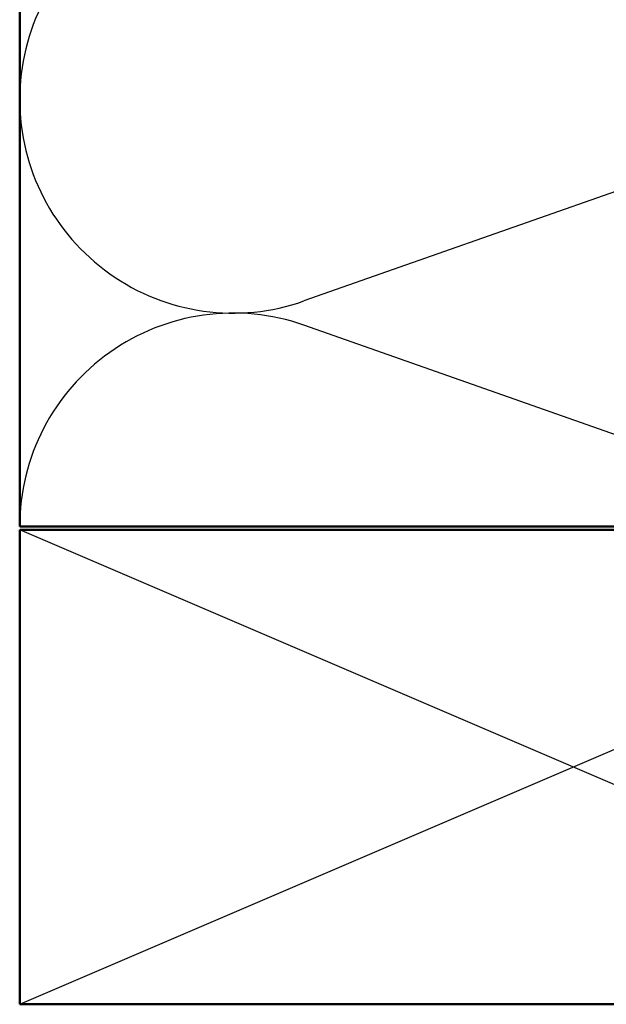
# Model space of a CAD drawing. Units: inches. Extents: x 0.6 to 33.4, y 0.6 to 21.4.
# Drawn here: x 7.3 to 9.2, y 8.4 to 11.5 of the extents above; entities that cross this region are included whole.
import ezdxf

# ---------------------------------------------------------------- set-up
doc = ezdxf.new("R2010")
doc.units = ezdxf.units.IN
doc.header["$LTSCALE"] = 2
doc.header["$MEASUREMENT"] = 0
doc.layers.add('Sketch Geometry (ANSI)', color=7, linetype='Continuous', lineweight=25)
doc.layers.add('Visible (ANSI)', color=7, linetype='Continuous', lineweight=50)

msp = doc.modelspace()

# ---------------------------------------------------------------- linework, layer by layer
at = {"layer": 'Sketch Geometry (ANSI)', "color": 150, "true_color": 0x0080ff}
for p, q in [((9.92997, 11.22812), (8.2278, 10.62957)), ((9.92997, 9.95457), (8.2278, 10.55312))]:
    msp.add_line(p, q, dxfattribs=at)
at = {"layer": 'Sketch Geometry (ANSI)', "color": 36, "true_color": 0x804000}
for p, q in [((10.82888, 8.40635), (7.32888, 9.90635)), ((7.32888, 8.40635), (10.82888, 9.90635))]:
    msp.add_line(p, q, dxfattribs=at)
at = {"layer": 'Sketch Geometry (ANSI)', "color": 150, "true_color": 0x0080ff}
for centre, start, end in [((8.00388, 11.26635), 70.6261, 180), ((8.00388, 11.26635), 180, 289.3739), ((8.00388, 9.91635), 70.6261, 180)]:
    msp.add_arc(centre, 0.675, start, end, dxfattribs=at)
at = {"layer": 'Visible (ANSI)', "color": 150, "true_color": 0x0080ff}
for p, q in [((7.32888, 9.91635), (7.32888, 19.50523)), ((10.82888, 9.91635), (7.32888, 9.91635))]:
    msp.add_line(p, q, dxfattribs=at)
at = {"layer": 'Visible (ANSI)', "color": 36, "true_color": 0x804000}
for p, q in [((7.32888, 9.90635), (10.82888, 9.90635)), ((7.32888, 8.40635), (7.32888, 9.90635)), ((10.82888, 8.40635), (7.32888, 8.40635))]:
    msp.add_line(p, q, dxfattribs=at)

doc.saveas('drawing.dxf')
